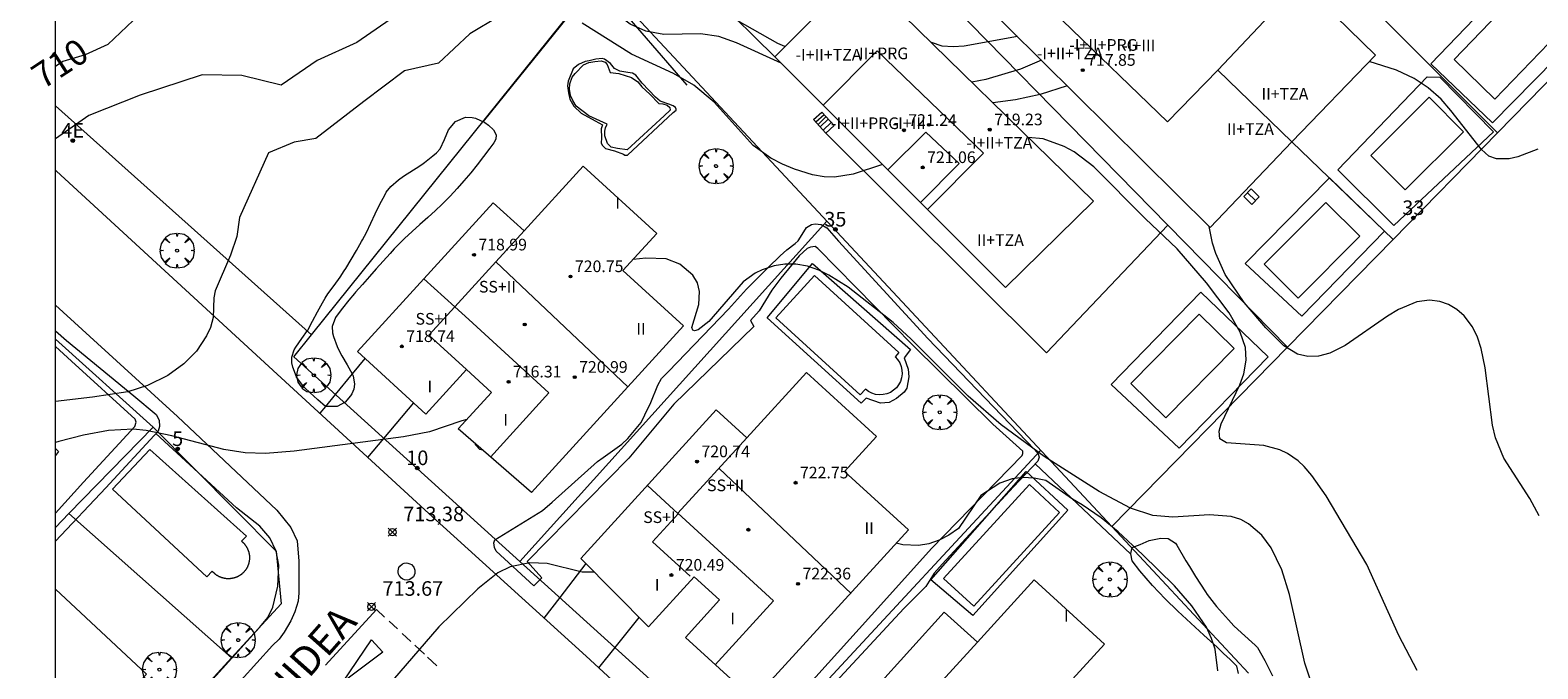
# Model space of a CAD drawing. Units: millimetres. Extents: x 426998 to 428001, y 4483000 to 4483501.
# Drawn here: x 426998 to 427102, y 4483079 to 4483123 of the extents above; entities that cross this region are included whole.
import ezdxf

# ---------------------------------------------------------------- set-up
doc = ezdxf.new("R2010")
doc.units = ezdxf.units.MM
doc.header["$MEASUREMENT"] = 0
doc.linetypes.add('VADO', pattern=[9.01, 2.71, -0.9, 0.9, -0.9, 0.9, -0.9, 0.9, -0.9])
doc.layers.get('0').update_dxf_attribs({"lineweight": 9})
for name, color, linetype, lineweight in [('f012003p_num_plantas', 252, 'Continuous', 9), ('f022001p_portal', 7, 'Continuous', 9), ('f022001p_portal_texto', 7, 'Continuous', 9), ('f030042l_viaurbana_texto', 7, 'Continuous', 9), ('f031026l_pinturavial', 253, 'Continuous', 9), ('f040024s_piscina', 140, 'Continuous', 9), ('f050002l_curvanivel_cgn', 23, 'Continuous', 9), ('f050002l_curvanivel_mae', 213, 'Continuous', 9), ('f050008p_puntocotaterreno', 7, 'Continuous', 9), ('f050009p_puntocotaconstruccionelevada', 211, 'Continuous', 9), ('f061013p_arbol', 91, 'Continuous', 9), ('f070045l_muro_mur', 30, 'MURO2', 9), ('f070045l_muro_tap', 11, 'MURO2', 9), ('f070047l_seto', 91, 'Continuous', 9), ('f070056l_edificacion_med', 221, 'Continuous', 9), ('f070056s_edificacion_edi', 240, 'Continuous', 9), ('f070058l_elementoconstruido_bordillo', 30, 'Continuous', 9), ('f071028l_acera_escalera', 11, 'Continuous', 9), ('f071028s_acera_escalera', 11, 'Continuous', 9), ('f071045l_vado', 30, 'VADO', 9), ('f081065p_registro_circular', 7, 'Continuous', 9), ('HOJAS', 7, 'Continuous', 9)]:
    doc.layers.add(name, color=color, linetype=linetype, lineweight=lineweight)
doc.styles.add('ROMANS', font='romans.shx')
doc.styles.get("Standard").update_dxf_attribs({"font": 'arial.ttf'})
doc.styles.add('Style-s7210005_h', font='txt')
doc.linetypes.add('MURO2', pattern='A,3.1e-05,[1,muro2.shx,S=1,R=0,X=0,Y=0],-3.058844', length=3.058875)

# ---------------------------------------------------------------- blocks, each defined once
blk = doc.blocks.new('TVK2873S_ACAD_1_FMEBLOCK1')
at = {"layer": 'HOJAS'}
blk.add_lwpolyline([(-500, 250), (500, 250), (500, -250), (-500, -250)], close=True, dxfattribs=at)
blk = doc.blocks.new('punto_cota')
at = {"layer": 'f050008p_puntocotaterreno'}
for points in [[(0, 0), (-0.28, 0.28)], [(0, 0), (-0.28, -0.28)], [(0, 0), (0.28, 0.28)], [(0, 0), (0.28, -0.28)]]:
    blk.add_lwpolyline(points, dxfattribs=at)
blk.add_circle((0, 0), 0.25, dxfattribs=at)
blk = doc.blocks.new('punto_cota_construccion_elevada')
at = {"layer": 'f050009p_puntocotaconstruccionelevada'}
h = blk.add_hatch(color=256, dxfattribs=at)
h.dxf.hatch_style = 1
edge = h.paths.add_edge_path()
edge.add_arc((0, 0), 0.1, 0, 360)
blk.add_circle((0, 0), 0.1, dxfattribs=at)
blk = doc.blocks.new('arbol')
at = {"color": 0, "linetype": 'Continuous', "lineweight": 0, "flags": 128}
for points in [[(0.96, 0.01), (1.2, 0.04), (1.13, 0.47), (0.89, 0.8), (0.53, 0.53), (0.82, 0.88), (0.48, 1.1), (0.05, 1.18), (0.01, 0.96), (-0.05, 1.18), (-0.48, 1.1), (-0.82, 0.88), (-0.5, 0.53), (-0.86, 0.8), (-1.1, 0.47), (-1.19, 0.04), (-0.94, 0.01)], [(-0.94, 0.01), (-1.19, -0.05), (-1.1, -0.48), (-0.86, -0.8), (-0.5, -0.5), (-0.82, -0.88), (-0.48, -1.12)], [(-0.48, -1.12), (-0.05, -1.19), (0.01, -0.94), (0.05, -1.19), (0.48, -1.12), (0.82, -0.88), (0.53, -0.5), (0.89, -0.8), (1.13, -0.48), (1.2, -0.05), (0.96, 0.01)]]:
    blk.add_lwpolyline(points, dxfattribs=at)
at = {"color": 0, "linetype": 'Continuous', "lineweight": 0, "extrusion": (0, 0, -1)}
for start, end in [(180.0229, 7.5946), (7.2233, 180.0229)]:
    blk.add_arc((0, 0), 0.104, start, end, dxfattribs=at)
blk = doc.blocks.new('B129')
at = {"layer": 'f081065p_registro_circular'}
for points in [[(0, 0.59, 0), (0.1, 0.57, 0), (0.22, 0.54, 0), (0.33, 0.48, 0), (0.5, 0.31, 0), (0.57, 0.09, 0), (0.57, -0.13, 0), (0.53, -0.24, 0), (0.47, -0.35, 0), (0.29, -0.5, 0), (0.19, -0.56, 0), (0.07, -0.58, 0), (-0.14, -0.57, 0), (-0.26, -0.52, 0), (-0.35, -0.46, 0), (-0.51, -0.28, 0), (-0.56, -0.18, 0), (-0.58, -0.06, 0), (-0.58, 0.05, 0), (-0.56, 0.17, 0), (-0.52, 0.27, 0), (-0.45, 0.36, 0), (-0.28, 0.52, 0), (-0.16, 0.57, 0), (0, 0.59, 0)], [(0, 0.01, 0), (0, 0, 0), (0, 0.01, 0)]]:
    blk.add_polyline3d(points, dxfattribs=at)
blk = doc.blocks.new('portal_catastro')
at = {"layer": 'f022001p_portal'}
h = blk.add_hatch(color=256, dxfattribs=at)
h.dxf.hatch_style = 1
edge = h.paths.add_edge_path()
edge.add_arc((0, 0), 0.125, 0, 360)
blk.add_circle((0, 0), 0.125, dxfattribs=at)

msp = doc.modelspace()

# ---------------------------------------------------------------- linework, layer by layer
at = {"layer": 'f031026l_pinturavial'}
for p, q in [((427022.89, 4483082.14, 714.04), (427023.46, 4483081.62, 714.08)), ((427023.8, 4483081.3, 714.11), (427024.39, 4483080.75, 714.15)), ((427024.66, 4483080.5, 714.17), (427025.32, 4483079.89, 714.22)), ((427025.53, 4483079.69, 714.23), (427026.18, 4483079.09, 714.28))]:
    msp.add_line(p, q, dxfattribs=at)
for points in [[(427018.53, 4483079.14, 714.05), (427022.04, 4483082.94, 713.97), (427022.58, 4483082.43, 714.01)], [(427019.73, 4483077.97, 714.05), (427021.68, 4483080.88, 714.04), (427022.47, 4483080.03, 714.11), (427019.73, 4483077.97, 714.05)]]:
    msp.add_polyline3d(points, dxfattribs=at)
at = {"layer": 'f040024s_piscina'}
for points in [[(427103.69, 4483123.05, 709.75), (427098.76, 4483117.95, 710.29), (427095.95, 4483120.67, 710.29), (427100.88, 4483125.77, 709.03)], [(427037.85, 4483116.22, 712.82), (427036.6, 4483116.8, 712.82), (427035.73, 4483117.45, 712.82), (427035.49, 4483117.85, 712.82), (427035.33, 4483118.19, 712.82), (427035.26, 4483118.63, 712.82), (427035.3, 4483119, 712.82), (427035.45, 4483119.45, 712.82), (427035.65, 4483119.7, 712.82), (427036.23, 4483120.29, 712.82), (427036.59, 4483120.45, 712.82), (427037, 4483120.53, 712.82), (427037.45, 4483120.57, 712.82), (427037.71, 4483120.48, 712.82), (427037.86, 4483120.32, 712.82), (427038.06, 4483119.78, 712.82), (427038.65, 4483119.7, 712.82), (427039.52, 4483119.42, 712.69), (427039.95, 4483119.14, 712.69), (427040.23, 4483118.78, 712.69), (427040.78, 4483118.28, 712.69), (427041.39, 4483117.65, 712.69), (427041.67, 4483117.61, 712.69), (427041.97, 4483117.53, 712.69), (427042.16, 4483117.37, 712.69), (427042.17, 4483117.18, 712.69), (427041.77, 4483116.79, 712.69), (427039.23, 4483114.47, 713.01), (427038.56, 4483114.55, 713), (427038.12, 4483114.66, 713), (427037.88, 4483114.91, 713), (427037.69, 4483115.43, 712.82), (427037.69, 4483115.74, 712.82), (427037.75, 4483115.97, 712.82)], [(427096.61, 4483115.71, 710.29), (427092.6, 4483111.72, 710.59), (427090.25, 4483114.08, 710.59), (427094.25, 4483118.07, 710.29)], [(427089.48, 4483108.55, 710.59), (427085.25, 4483104.3, 712.41), (427082.93, 4483106.62, 710.64), (427087.16, 4483110.86, 710.64)], [(427057.6, 4483100.27, 713.8), (427057.78, 4483100.08, 713.8), (427057.92, 4483099.86, 713.8), (427058.02, 4483099.62, 713.8), (427058.08, 4483099.36, 713.8), (427058.09, 4483099.1, 713.8), (427058.05, 4483098.84, 713.8), (427057.97, 4483098.59, 713.8), (427057.85, 4483098.36, 713.8), (427057.7, 4483098.15, 713.8), (427057.5, 4483097.98, 713.8), (427057.28, 4483097.83, 713.8), (427057.04, 4483097.73, 713.8), (427056.78, 4483097.68, 713.8), (427056.52, 4483097.67, 713.8), (427056.26, 4483097.7, 713.8), (427056.01, 4483097.78, 713.8), (427055.78, 4483097.9, 713.8), (427055.57, 4483098.06, 713.8), (427055.21, 4483097.66, 713.8), (427049.43, 4483102.95, 713.8), (427052.08, 4483105.86, 712.82), (427057.87, 4483100.57, 713.8)], [(427080.86, 4483100.84, 712.41), (427076.17, 4483096.09, 712.49), (427073.78, 4483098.45, 712.49), (427078.47, 4483103.2, 712.49)], [(427010.38, 4483085.2, 714.07), (427003.91, 4483091.2, 714.54), (427006.48, 4483093.92, 714.54), (427013.1, 4483087.98, 714.07), (427012.77, 4483087.63, 714.07), (427012.79, 4483087.62, 714.07), (427012.81, 4483087.6, 714.07), (427012.83, 4483087.58, 714.07), (427012.85, 4483087.56, 714.07), (427012.87, 4483087.54, 714.07), (427012.89, 4483087.52, 714.07), (427012.91, 4483087.51, 714.07), (427012.93, 4483087.49, 714.07), (427012.95, 4483087.47, 714.07), (427012.97, 4483087.45, 714.07), (427012.98, 4483087.43, 714.07), (427013, 4483087.4, 714.07), (427013.02, 4483087.38, 714.07), (427013.03, 4483087.36, 714.07), (427013.05, 4483087.34, 714.07), (427013.06, 4483087.32, 714.07), (427013.08, 4483087.3, 714.07), (427013.09, 4483087.27, 714.07), (427013.11, 4483087.25, 714.07), (427013.12, 4483087.23, 714.07), (427013.13, 4483087.2, 714.07), (427013.15, 4483087.18, 714.07), (427013.16, 4483087.16, 714.07), (427013.17, 4483087.13, 714.07), (427013.18, 4483087.11, 714.07), (427013.19, 4483087.08, 714.07), (427013.2, 4483087.06, 714.07), (427013.21, 4483087.03, 714.07), (427013.22, 4483087.01, 714.07), (427013.23, 4483086.98, 714.07), (427013.24, 4483086.96, 714.07), (427013.25, 4483086.93, 714.07), (427013.26, 4483086.91, 714.07), (427013.27, 4483086.88, 714.07), (427013.27, 4483086.86, 714.07), (427013.28, 4483086.83, 714.07), (427013.28, 4483086.8, 714.07), (427013.29, 4483086.78, 714.07), (427013.29, 4483086.75, 714.07), (427013.3, 4483086.72, 714.07), (427013.3, 4483086.7, 714.07), (427013.31, 4483086.67, 714.07), (427013.31, 4483086.64, 714.07), (427013.31, 4483086.62, 714.07), (427013.31, 4483086.59, 714.07), (427013.31, 4483086.56, 714.07), (427013.32, 4483086.54, 714.07), (427013.32, 4483086.51, 714.07), (427013.32, 4483086.48, 714.07), (427013.32, 4483086.46, 714.07), (427013.31, 4483086.43, 714.07), (427013.31, 4483086.4, 714.07), (427013.31, 4483086.38, 714.07), (427013.31, 4483086.35, 714.07), (427013.3, 4483086.32, 714.07), (427013.3, 4483086.3, 714.07), (427013.3, 4483086.27, 714.07), (427013.29, 4483086.24, 714.07), (427013.29, 4483086.22, 714.07), (427013.28, 4483086.19, 714.07), (427013.28, 4483086.16, 714.07), (427013.27, 4483086.14, 714.07), (427013.26, 4483086.11, 714.07), (427013.25, 4483086.09, 714.07), (427013.25, 4483086.06, 714.07), (427013.24, 4483086.03, 714.07), (427013.23, 4483086.01, 714.07), (427013.22, 4483085.98, 714.07), (427013.21, 4483085.96, 714.07), (427013.2, 4483085.93, 714.07), (427013.19, 4483085.91, 714.07), (427013.18, 4483085.88, 714.07), (427013.17, 4483085.86, 714.07), (427013.15, 4483085.84, 714.07), (427013.14, 4483085.81, 714.07), (427013.13, 4483085.79, 714.07), (427013.11, 4483085.77, 714.07), (427013.1, 4483085.74, 714.07), (427013.09, 4483085.72, 714.07), (427013.07, 4483085.7, 714.07), (427013.06, 4483085.68, 714.07), (427013.04, 4483085.65, 714.07), (427013.03, 4483085.63, 714.07), (427013.01, 4483085.61, 714.07), (427012.99, 4483085.59, 714.07), (427012.97, 4483085.57, 714.07), (427012.96, 4483085.55, 714.07), (427012.94, 4483085.53, 714.07), (427012.92, 4483085.51, 714.07), (427012.9, 4483085.49, 714.07), (427012.88, 4483085.47, 714.07), (427012.86, 4483085.45, 714.07), (427012.84, 4483085.43, 714.07), (427012.82, 4483085.42, 714.07), (427012.8, 4483085.4, 714.07), (427012.78, 4483085.38, 714.07), (427012.76, 4483085.36, 714.07), (427012.74, 4483085.35, 714.07), (427012.72, 4483085.33, 714.07), (427012.7, 4483085.32, 714.07), (427012.68, 4483085.3, 714.07), (427012.65, 4483085.29, 714.07), (427012.63, 4483085.27, 714.07), (427012.61, 4483085.26, 714.07), (427012.58, 4483085.25, 714.07), (427012.56, 4483085.23, 714.07), (427012.54, 4483085.22, 714.07), (427012.51, 4483085.21, 714.07), (427012.49, 4483085.2, 714.07), (427012.46, 4483085.18, 714.07), (427012.44, 4483085.17, 714.07), (427012.41, 4483085.16, 714.07), (427012.39, 4483085.15, 714.07), (427012.36, 4483085.14, 714.07), (427012.34, 4483085.14, 714.07), (427012.31, 4483085.13, 714.07), (427012.29, 4483085.12, 714.07), (427012.26, 4483085.11, 714.07), (427012.24, 4483085.1, 714.07), (427012.21, 4483085.1, 714.07), (427012.18, 4483085.09, 714.07), (427012.16, 4483085.09, 714.07), (427012.13, 4483085.08, 714.07), (427012.1, 4483085.08, 714.07), (427012.08, 4483085.07, 714.07), (427012.05, 4483085.07, 714.07), (427012.02, 4483085.07, 714.07), (427012, 4483085.06, 714.07), (427011.97, 4483085.06, 714.07), (427011.94, 4483085.06, 714.07), (427011.92, 4483085.06, 714.07), (427011.89, 4483085.06, 714.07), (427011.86, 4483085.06, 714.07), (427011.84, 4483085.06, 714.07), (427011.81, 4483085.06, 714.07), (427011.78, 4483085.06, 714.07), (427011.76, 4483085.06, 714.07), (427011.73, 4483085.06, 714.07), (427011.7, 4483085.07, 714.07), (427011.68, 4483085.07, 714.07), (427011.65, 4483085.07, 714.07), (427011.62, 4483085.08, 714.07), (427011.6, 4483085.08, 714.07), (427011.57, 4483085.09, 714.07), (427011.54, 4483085.09, 714.07), (427011.52, 4483085.1, 714.07), (427011.49, 4483085.11, 714.07), (427011.47, 4483085.12, 714.07), (427011.44, 4483085.12, 714.07), (427011.41, 4483085.13, 714.07), (427011.39, 4483085.14, 714.07), (427011.36, 4483085.15, 714.07), (427011.34, 4483085.16, 714.07), (427011.31, 4483085.17, 714.07), (427011.29, 4483085.18, 714.07), (427011.27, 4483085.19, 714.07), (427011.24, 4483085.2, 714.07), (427011.22, 4483085.21, 714.07), (427011.19, 4483085.23, 714.07), (427011.17, 4483085.24, 714.07), (427011.15, 4483085.25, 714.07), (427011.12, 4483085.27, 714.07), (427011.1, 4483085.28, 714.07), (427011.08, 4483085.29, 714.07), (427011.05, 4483085.31, 714.07), (427011.03, 4483085.33, 714.07), (427011.01, 4483085.34, 714.07), (427010.99, 4483085.36, 714.07), (427010.97, 4483085.37, 714.07), (427010.95, 4483085.39, 714.07), (427010.93, 4483085.41, 714.07), (427010.91, 4483085.43, 714.07), (427010.89, 4483085.44, 714.07), (427010.87, 4483085.46, 714.07), (427010.85, 4483085.48, 714.07), (427010.83, 4483085.5, 714.07), (427010.81, 4483085.52, 714.07), (427010.79, 4483085.54, 714.07), (427010.78, 4483085.56, 714.07), (427010.76, 4483085.58, 714.07)], [(427068.89, 4483089.61, 714.06), (427063, 4483083.17, 714.49), (427060.93, 4483085.07, 714.06), (427066.82, 4483091.51, 714.06)]]:
    msp.add_polyline3d(points, close=True, dxfattribs=at)
at = {"layer": 'f050002l_curvanivel_cgn'}
for points in [[(427049.79, 4483120.41, 711), (427046.72, 4483121.81, 711), (427045.51, 4483122.23, 711), (427044.25, 4483122.42, 711), (427041.73, 4483122.38, 711), (427040.5, 4483122.6, 711), (427039.44, 4483123.09, 711), (427038.78, 4483123.56, 711), (427035.01, 4483127, 711), (427033.11, 4483129.29, 711), (427031.35, 4483129.39, 711), (427029.95, 4483128.76, 711), (427028.77, 4483127.27, 711), (427026.95, 4483125.7, 711), (427024.29, 4483124.32, 711), (427020.68, 4483121.83, 711), (427017.95, 4483120.59, 711), (427015.48, 4483118.89, 711), (427012.8, 4483119.56, 711), (427010.07, 4483119.6, 711), (427005.82, 4483118.21, 711), (427002.29, 4483116.81, 711), (427000, 4483115.22, 711)], [(427030.43, 4483123.61, 712), (427028.43, 4483122.42, 712), (427026.29, 4483120.42, 712), (427023.96, 4483119.88, 712), (427021.16, 4483117.78, 712), (427017.86, 4483115.25, 712), (427016.38, 4483115, 712), (427014.62, 4483114.25, 712), (427012.64, 4483109.82, 712), (427012.45, 4483108.53, 712), (427012.02, 4483107.25, 712), (427010.97, 4483104.8, 712), (427010.88, 4483104.32, 712), (427010.83, 4483102.98, 712), (427010.64, 4483102.29, 712), (427010.37, 4483101.71, 712), (427009.67, 4483100.66, 712), (427008.81, 4483099.79, 712), (427007.71, 4483098.99, 712), (427006.31, 4483098.3, 712), (427004.97, 4483097.88, 712), (427002.54, 4483097.5, 712), (427000, 4483097.2, 712)], [(427056.75, 4483113.46, 712), (427054.74, 4483112.79, 712), (427053.46, 4483112.59, 712), (427052.75, 4483112.61, 712), (427051.93, 4483112.75, 712), (427050.71, 4483113.13, 712), (427049.88, 4483113.48, 712), (427049.08, 4483113.89, 712), (427047.86, 4483114.76, 712), (427045.19, 4483117.73, 712), (427043.81, 4483118.89, 712), (427042.41, 4483119.71, 712), (427039.52, 4483121.02, 712), (427036.13, 4483123.15, 712)], [(427066, 4483122.24, 709), (427062.34, 4483121.57, 709), (427061.6, 4483121.52, 709), (427060.83, 4483121.58, 709), (427060.1, 4483121.82, 709)], [(427069.41, 4483118.86, 711), (427067.57, 4483118.26, 711), (427065.87, 4483117.89, 711), (427064.32, 4483117.69, 711)], [(427093.42, 4483078.77, 712), (427092.17, 4483081.17, 712), (427089.96, 4483086.04, 712), (427087.17, 4483090.74, 712), (427086.2, 4483092.14, 712), (427085.68, 4483092.75, 712), (427085.25, 4483093.15, 712), (427084.52, 4483093.65, 712), (427084, 4483093.89, 712), (427082.91, 4483094.2, 712), (427080.35, 4483094.37, 712), (427079.89, 4483094.66, 712), (427079.83, 4483095.18, 712), (427079.97, 4483095.69, 712), (427081.25, 4483098.35, 712), (427081.53, 4483099.11, 712), (427081.7, 4483100.05, 712), (427081.64, 4483100.91, 712), (427081.28, 4483101.97, 712), (427080.52, 4483103.28, 712), (427078.96, 4483105.35, 712), (427076.96, 4483107.69, 712), (427074.77, 4483109.75, 712), (427071.25, 4483113.29, 712), (427069.88, 4483114.32, 712), (427069.2, 4483114.7, 712), (427067.76, 4483115.21, 712), (427066.74, 4483115.32, 712)], [(427101.79, 4483089.37, 711), (427101.15, 4483090.55, 711), (427099.36, 4483093.32, 711), (427098.8, 4483094.73, 711), (427098.59, 4483095.58, 711), (427098.09, 4483099.53, 711), (427097.82, 4483100.84, 711), (427097.56, 4483101.62, 711), (427097.22, 4483102.32, 711), (427096.65, 4483103.08, 711), (427096.15, 4483103.52, 711), (427095.58, 4483103.86, 711), (427094.97, 4483104.07, 711), (427094.26, 4483104.15, 711), (427093.41, 4483104.04, 711), (427092.15, 4483103.53, 711), (427091.38, 4483103.07, 711), (427088.48, 4483101.04, 711), (427087.44, 4483100.52, 711), (427086.66, 4483100.31, 711), (427085.92, 4483100.29, 711), (427085.22, 4483100.45, 711), (427084.28, 4483101.03, 711), (427083.03, 4483102.27, 711), (427081.56, 4483103.99, 711), (427080.26, 4483105.93, 711), (427079.61, 4483107.35, 711), (427079.38, 4483108.07, 711), (427079.15, 4483109.21, 711)], [(427086.26, 4483077.63, 713), (427085.71, 4483079.27, 713), (427084.67, 4483083.98, 713), (427084.14, 4483085.66, 713), (427083.41, 4483087.18, 713), (427082.77, 4483088.05, 713), (427081.84, 4483088.83, 713), (427081.32, 4483089.11, 713), (427080.66, 4483089.33, 713), (427079.17, 4483089.44, 713), (427076.65, 4483089.27, 713), (427075.28, 4483089.4, 713), (427073.76, 4483089.89, 713), (427071.6, 4483091.03, 713), (427067.83, 4483093.44, 713), (427064.89, 4483095.62, 713), (427062.63, 4483097.58, 713), (427058.7, 4483101.49, 713), (427057.47, 4483102.62, 713), (427054.38, 4483105.05, 713), (427053.05, 4483105.88, 713), (427052.37, 4483106.21, 713), (427051.59, 4483106.48, 713), (427050.8, 4483106.62, 713), (427050.05, 4483106.63, 713), (427049.32, 4483106.52, 713), (427048.49, 4483106.25, 713), (427048, 4483106.01, 713), (427047.18, 4483105.42, 713), (427044.82, 4483102.7, 713), (427044.1, 4483102.12, 713), (427043.85, 4483102.05, 713), (427043.72, 4483102.1, 713), (427043.66, 4483102.28, 713), (427044.14, 4483103.87, 713), (427044.19, 4483104.76, 713), (427044.05, 4483105.35, 713), (427043.73, 4483105.88, 713), (427042.85, 4483106.62, 713), (427041.9, 4483106.99, 713), (427040.51, 4483107.03, 713), (427039.63, 4483106.95, 713)], [(427028.22, 4483095.97, 713), (427027.88, 4483095.89, 713), (427025.66, 4483095.14, 713), (427023.89, 4483094.79, 713), (427016.39, 4483093.8, 713), (427014.41, 4483093.64, 713), (427013.01, 4483093.7, 713), (427011.55, 4483093.93, 713), (427008, 4483094.85, 713), (427006.22, 4483095.23, 713), (427005.33, 4483095.32, 713), (427003.64, 4483095.23, 713), (427001.94, 4483094.91, 713), (427000.24, 4483094.47, 713), (427000, 4483094.39, 713)], [(427029.31, 4483093.88, 713), (427029.11, 4483093.91, 713), (427028.81, 4483094.25, 713), (427028.81, 4483094.32, 713)], [(427079.74, 4483078.75, 714), (427079.56, 4483080.24, 714), (427079.32, 4483080.97, 714), (427078.96, 4483081.74, 714), (427077.97, 4483083.2, 714), (427076.77, 4483084.57, 714), (427074.57, 4483086.72, 714), (427072.9, 4483088.28, 714), (427071.74, 4483089.23, 714), (427070.45, 4483090.13, 714), (427069.78, 4483090.51, 714), (427067.94, 4483091.8, 714), (427067.15, 4483091.96, 714), (427066.37, 4483092, 714), (427065.63, 4483091.91, 714), (427064.8, 4483091.62, 714), (427063.48, 4483090.77, 714), (427061.95, 4483088.5, 714), (427061.29, 4483088.05, 714), (427060.62, 4483087.7, 714), (427059.93, 4483087.46, 714), (427059.22, 4483087.34, 714), (427058.14, 4483087.39, 714), (427057.67, 4483087.49, 714)], [(427036.96, 4483085.52, 714), (427036.14, 4483085.5, 714), (427033.74, 4483086.11, 714), (427032.55, 4483086.16, 714), (427031.19, 4483085.87, 714), (427030.35, 4483085.46, 714), (427028.97, 4483084.37, 714), (427026.3, 4483081.75, 714), (427021.4, 4483076.08, 714), (427020.18, 4483074.81, 714), (427018.33, 4483073.11, 714), (427014.84, 4483070.24, 714), (427011.47, 4483067.29, 714), (427010.32, 4483066.47, 714), (427009.16, 4483065.76, 714), (427007.42, 4483065.01, 714), (427004.28, 4483064.16, 714), (427003.04, 4483063.98, 714), (427000, 4483062.06, 714)]]:
    msp.add_polyline3d(points, dxfattribs=at)
at = {"layer": 'f050002l_curvanivel_mae'}
for points in [[(427050.05, 4483121.55, 710), (427049.57, 4483121.75, 710), (427045.55, 4483124.03, 710)], [(427005.33, 4483123.33, 710), (427003.6, 4483121.68, 710), (427002.04, 4483120.99, 710), (427000.52, 4483120.52, 710), (427000, 4483120.18, 710)], [(427067.65, 4483120.61, 710), (427066.21, 4483119.99, 710), (427063.84, 4483119.28, 710), (427062.87, 4483119.11, 710)], [(427101.71, 4483114.52, 710), (427100.32, 4483113.98, 710), (427099.73, 4483113.85, 710), (427098.86, 4483113.84, 710), (427098.33, 4483114.04, 710), (427097.84, 4483114.48, 710), (427095.73, 4483117.17, 710), (427095.07, 4483117.94, 710), (427094.18, 4483118.71, 710), (427093.21, 4483119.35, 710), (427092.01, 4483119.92, 710), (427090.14, 4483120.53, 710)]]:
    msp.add_polyline3d(points, dxfattribs=at)
at = {"layer": 'f070045l_muro_mur'}
for p, q in [((427073.53, 4483141.05, 706.92), (427098.93, 4483115.63, 706.92)), ((427044.43, 4483125.7, 708.53), (427049.35, 4483120.84, 708.53)), ((427000, 4483117.49, 708.8), (427017.56, 4483101.78, 708.99)), ((427084.83, 4483115.01, 315543.91), (427091.77, 4483108.31, 710.88)), ((427072.48, 4483088.63, 711.86), (427084.53, 4483100.93, 711.25))]:
    msp.add_line(p, q, dxfattribs=at)
for points in [[(427060.8, 4483135.04, 710.38), (427056.74, 4483130.09, 710.38), (427057.13, 4483128.88, 710.38), (427076.32, 4483109.3, 710.38), (427084.53, 4483100.93, 710.38)], [(427098.93, 4483115.63, 710.51), (427106.26, 4483123.11, 710.13), (427113.38, 4483130.37, 709.79)], [(427084.53, 4483100.93, 711.25), (427091.77, 4483108.31, 710.88), (427098.93, 4483115.63, 710.51)]]:
    msp.add_polyline3d(points, dxfattribs=at)
at = {"layer": 'f070045l_muro_tap'}
for p, q in [((427031.87, 4483086.24, 713.89), (427052.93, 4483109.57, 712.82)), ((427000, 4483101.49, 712.73), (427006.7, 4483095.45, 712.91)), ((427047.44, 4483072.16, 715.2), (427067.59, 4483093.86, 714.06)), ((427031.86, 4483086.23, 713.89), (427031.87, 4483086.24, 713.89)), ((427047.44, 4483072.16, 714.4), (427031.87, 4483086.24, 713.47))]:
    msp.add_line(p, q, dxfattribs=at)
for points in [[(427031.87, 4483086.24, 713.47), (427016.35, 4483100.27, 712.54), (427017.56, 4483101.78, 712.49), (427037.31, 4483126.32, 711.59), (427072.48, 4483088.63, 713.63), (427081.84, 4483078.59, 714.18)], [(427006.7, 4483095.45, 712.89), (427000.93, 4483089.54, 712.89), (427000, 4483088.58, 712.89)], [(427006.7, 4483095.45, 712.91), (427015.15, 4483086.96, 712.91), (427015.48, 4483083.34, 712.91), (427012.09, 4483079.63, 713.15), (427000.26, 4483066.7, 713.98)]]:
    msp.add_polyline3d(points, dxfattribs=at)
at = {"layer": 'f070047l_seto'}
for points in [[(427029.36, 4483116.4, 712.82), (427037.15, 4483126.05, 711.59), (427043.31, 4483118.89, 712.69)], [(427018.54, 4483096.86, 712.54), (427018, 4483097.33, 712.54), (427017.99, 4483097.34, 712.54), (427017.48, 4483097.81, 712.54), (427017.1, 4483098.18, 712.54), (427016.97, 4483098.31, 712.54), (427016.55, 4483098.89, 712.54), (427016.54, 4483098.91, 712.54), (427016.28, 4483099.56, 712.54), (427016.23, 4483099.87, 712.54), (427016.23, 4483100.26, 712.54), (427016.39, 4483100.76, 712.54), (427016.5, 4483100.94, 712.54), (427016.91, 4483101.52, 712.54), (427017.3, 4483102.09, 712.54), (427017.31, 4483102.1, 712.54), (427017.65, 4483102.73, 712.54), (427017.98, 4483103.36, 712.54), (427018.32, 4483103.98, 712.54), (427018.51, 4483104.29, 712.54), (427018.7, 4483104.59, 712.54), (427019.12, 4483105.16, 712.84), (427019.53, 4483105.74, 712.84), (427019.82, 4483106.17, 712.84), (427019.93, 4483106.34, 712.84), (427020.3, 4483106.95, 712.84), (427020.66, 4483107.56, 712.84), (427021.01, 4483108.18, 712.84), (427021.08, 4483108.3, 712.84), (427021.35, 4483108.8, 712.84), (427021.65, 4483109.45, 712.84), (427021.94, 4483110.09, 712.84), (427022.25, 4483110.74, 712.84), (427022.59, 4483111.37, 712.84), (427022.7, 4483111.56, 712.84), (427023.01, 4483111.95, 712.84), (427023.55, 4483112.42, 712.84), (427023.89, 4483112.67, 712.84), (427024.14, 4483112.83, 712.84), (427024.74, 4483113.2, 712.84), (427025.14, 4483113.47, 712.84), (427025.33, 4483113.6, 712.84), (427025.89, 4483114.05, 712.84), (427026.15, 4483114.27, 712.84), (427026.39, 4483114.54, 712.84), (427026.69, 4483115.17, 712.93), (427026.98, 4483115.84, 712.93), (427027.44, 4483116.41, 712.93), (427027.44, 4483116.42, 712.93), (427028.13, 4483116.7, 712.93), (427028.59, 4483116.69, 712.93), (427028.82, 4483116.63, 712.93), (427029.46, 4483116.34, 712.82), (427029.72, 4483116.16, 712.82), (427030.05, 4483115.84, 712.82), (427030.23, 4483115.5, 712.82), (427030.21, 4483115.2, 712.82), (427030.08, 4483114.94, 713), (427029.81, 4483114.58, 713), (427029.38, 4483114, 713), (427028.94, 4483113.44, 712.84), (427028.49, 4483112.88, 712.84), (427028.03, 4483112.34, 712.84), (427027.57, 4483111.81, 712.84), (427027.08, 4483111.3, 712.84), (427026.58, 4483110.79, 712.84), (427026.51, 4483110.71, 712.84), (427026.07, 4483110.3, 712.84), (427025.54, 4483109.82, 712.84), (427025.01, 4483109.34, 712.84), (427024.48, 4483108.87, 712.84), (427023.95, 4483108.38, 712.84), (427023.45, 4483107.89, 712.84), (427023.25, 4483107.68, 712.84), (427022.96, 4483107.37, 712.84), (427022.48, 4483106.84, 712.84), (427022.01, 4483106.31, 712.84), (427021.54, 4483105.78, 712.84), (427021.07, 4483105.24, 712.84), (427020.6, 4483104.7, 712.93), (427020.53, 4483104.62, 712.93), (427020.14, 4483104.17, 712.93), (427019.69, 4483103.62, 712.93), (427019.26, 4483103.04, 712.93), (427019.22, 4483102.98, 712.93), (427018.99, 4483102.36, 712.54), (427019.02, 4483101.93, 712.93), (427019.09, 4483101.66, 712.93), (427019.33, 4483100.99, 712.93), (427019.45, 4483100.72, 712.93), (427019.65, 4483100.34, 712.93), (427020.01, 4483099.73, 712.93), (427020.36, 4483099.11, 712.93), (427020.42, 4483098.97, 712.93), (427020.52, 4483098.41, 712.93), (427020.47, 4483098.05, 712.93), (427020.33, 4483097.73, 712.93), (427020.25, 4483097.61, 712.93), (427019.89, 4483097.17, 712.93), (427019.88, 4483097.17, 712.93), (427019.34, 4483096.86, 712.93), (427019.25, 4483096.86, 712.93), (427018.54, 4483096.86, 712.54)], [(427050.04, 4483075.97, 714.33), (427056.62, 4483083.27, 714.33), (427060.1, 4483087.13, 714.06), (427066.32, 4483093.5, 714.06), (427066.38, 4483093.65, 714.06), (427066.38, 4483093.81, 714.06), (427064.32, 4483095.65, 713.45), (427058.82, 4483101.08, 713.8), (427052.31, 4483107.71, 712.82), (427052.13, 4483107.85, 712.82), (427051.8, 4483107.8, 712.82), (427051.57, 4483107.7, 712.82), (427051.03, 4483107.19, 712.82), (427049.77, 4483105.67, 712.82), (427049.15, 4483104.85, 713.8), (427048.29, 4483103.42, 713.73), (427047.68, 4483102.77, 713.73), (427047.92, 4483102.35, 713.73), (427042.43, 4483097.03, 713.73), (427039.33, 4483093.33, 714.28), (427032.36, 4483086.24, 713.89), (427033.37, 4483085.11, 713.89), (427032.82, 4483084.58, 714.74), (427030.23, 4483086.95, 713.89), (427030.12, 4483087.19, 713.89), (427030.07, 4483087.53, 713.89), (427030.15, 4483087.72, 713.89), (427033.41, 4483089.74, 713.89), (427034.08, 4483090.3, 713.89), (427037.19, 4483093.09, 713.89), (427037.57, 4483093.37, 713.89), (427038.85, 4483094.28, 713.89), (427039.28, 4483094.68, 714.28), (427040.19, 4483095.77, 713.73), (427040.44, 4483096.3, 713.73), (427040.85, 4483097.15, 713.73), (427041.33, 4483098.33, 713.73), (427041.59, 4483098.78, 713.73), (427042.06, 4483099.26, 713.73), (427046.18, 4483103.54, 713.73), (427047.42, 4483104.92, 713.73), (427048.9, 4483106.39, 713.01), (427049.73, 4483107.21, 712.82), (427050.18, 4483107.62, 712.82), (427050.76, 4483108.05, 712.82), (427050.96, 4483108.22, 712.82), (427051.22, 4483108.67, 712.82), (427051.52, 4483109.14, 712.82), (427051.88, 4483109.34, 712.82), (427052.13, 4483109.4, 712.82), (427052.54, 4483109.35, 712.82), (427052.92, 4483109.13, 712.82), (427053.73, 4483108.2, 712.82), (427059.86, 4483101.52, 713.45), (427067.16, 4483093.92, 714.06), (427067.41, 4483093.63, 714.06), (427067.48, 4483093.4, 714.06), (427067.39, 4483093.12, 714.06), (427065.72, 4483091.35, 714.06), (427060.84, 4483086.05, 714.06), (427060.29, 4483085.45, 714.06), (427059.71, 4483084.53, 714.49), (427058.21, 4483083.02, 714.33), (427052.07, 4483076.42, 714.33)], [(427000, 4483102.06, 712.68), (427000.77, 4483101.4, 712.97), (427005.38, 4483097.61, 712.97), (427006.91, 4483096.33, 712.97), (427007.11, 4483095.92, 712.97), (427007.14, 4483095.5, 712.97), (427007.1, 4483095.34, 712.97), (427007.05, 4483095.18, 712.97), (427003.47, 4483091.3, 714.54), (427000, 4483087.63, 714.15)], [(427000, 4483089.55, 714.27), (427001.93, 4483091.68, 714.54), (427005.46, 4483095.5, 712.97), (427005.54, 4483095.79, 712.97), (427005.47, 4483095.99, 712.97), (427001.11, 4483099.98, 712.97), (427000, 4483100.98, 712.61)], [(427000.34, 4483066.72, 715), (427007.39, 4483074.39, 715), (427012.11, 4483079.62, 714.73), (427014.01, 4483081.72, 714.62), (427014.57, 4483082.4, 714.62), (427014.91, 4483083.11, 714.62), (427015.27, 4483084.55, 714.62), (427015.34, 4483085.98, 714.07), (427015.15, 4483086.96, 714.07), (427014.71, 4483087.86, 714.07), (427014.03, 4483088.66, 714.07), (427012.43, 4483089.91, 714.07), (427006.9, 4483095.01, 712.97)], [(427073.77, 4483086.74, 714.25), (427072.15, 4483088.27, 714.2), (427067.21, 4483092.94, 714.06)], [(427081.16, 4483078.57, 714.18), (427081.04, 4483079.07, 714.18), (427080.59, 4483079.52, 714.18), (427080.13, 4483079.94, 714.18), (427079.69, 4483080.37, 714.18), (427078.79, 4483081.2, 714.38), (427077.9, 4483082.01, 714.38), (427077.01, 4483082.83, 714.38), (427076.13, 4483083.68, 714.38), (427075.26, 4483084.6, 714.38), (427074.39, 4483085.61, 714.25), (427073.88, 4483086.28, 714.25), (427073.77, 4483086.77, 714.25), (427073.77, 4483086.79, 714.25), (427073.87, 4483087.2, 714.25), (427074.42, 4483087.4, 714.25), (427074.63, 4483087.49, 714.25), (427075.04, 4483087.68, 714.25), (427075.83, 4483087.85, 714.25), (427076.34, 4483087.82, 714.25), (427076.85, 4483087.5, 714.25), (427076.93, 4483087.37, 714.25), (427077.56, 4483086.29, 714.25), (427077.8, 4483085.89, 714.25), (427078.21, 4483085.22, 714.25), (427078.89, 4483084.17, 714.38), (427079.02, 4483083.98, 714.18), (427079.65, 4483083.16, 714.18), (427080.48, 4483082.23, 714.18), (427080.84, 4483081.84, 714.18), (427081.37, 4483081.34, 714.18), (427082.31, 4483080.51, 714.18), (427082.46, 4483080.34, 714.18), (427082.98, 4483079.45, 714.18), (427083.5, 4483078.4, 714.18)]]:
    msp.add_polyline3d(points, dxfattribs=at)
at = {"layer": 'f070056l_edificacion_med'}
for p, q in [((427079.75, 4483119.92, 315543.91), (427084.83, 4483115.01, 315543.91)), ((427030.22, 4483106.79, 721.87), (427039.28, 4483098.22, 721.87)), ((427027.4, 4483103.7, 720.32), (427025.28, 4483105.63, 720.32)), ((427045.54, 4483092.61, 721.87), (427054.6, 4483084.04, 721.87)), ((427042.73, 4483089.52, 720.32), (427040.61, 4483091.45, 720.32))]:
    msp.add_line(p, q, dxfattribs=at)
for points in [[(427069.1, 4483123.34, 709.4), (427072.52, 4483126.9, 710.18), (427076.29, 4483130.68, 710.18), (427083.32, 4483123.69, 710.18), (427079.75, 4483119.92, 710.18), (427076.3, 4483116.39, 710.18), (427069.1, 4483123.34, 709.4)], [(427052.68, 4483117.52, 712.29), (427056.38, 4483121.25, 711.7), (427063.66, 4483114.24, 712.28), (427059.84, 4483110.37, 712.61)], [(427059.35, 4483110.86, 712.61), (427062, 4483113.54, 712.61), (427059.72, 4483115.67, 712.61), (427057.11, 4483113.1, 712.61)], [(427032.15, 4483108.91, 713), (427030.22, 4483106.79, 712.97), (427027.4, 4483103.7, 712.93), (427028.36, 4483102.83, 712.97), (427033.86, 4483097.8, 713.22), (427029.84, 4483093.4, 713.89)], [(427027.4, 4483103.7, 720.32), (427025.63, 4483101.77, 720.32), (427028.21, 4483099.41, 720.32)], [(427047.43, 4483094.72, 714.28), (427042.71, 4483089.55, 714.28), (427049.27, 4483083.55, 714.33), (427045.26, 4483079.16, 714.91)], [(427042.73, 4483089.52, 720.32), (427040.96, 4483087.59, 720.32), (427043.54, 4483085.23, 720.32)], [(427063.25, 4483080.7, 714.49), (427057.94, 4483074.88, 715.15), (427064.44, 4483068.94, 715.35), (427060.87, 4483065.02, 715.35)]]:
    msp.add_polyline3d(points, dxfattribs=at)
at = {"layer": 'f070056s_edificacion_edi'}
for points in [[(427065.37, 4483122.86, 709.95), (427063.33, 4483124.89, 709.8), (427068.77, 4483130.52, 708.84), (427072.06, 4483133.93, 708.25), (427074.58, 4483136.54, 707.81), (427076.84, 4483134.34, 708.25), (427090.56, 4483120.96, 710.97), (427084.83, 4483115.01, 710.97), (427079.21, 4483109.15, 710.97)], [(427056.36, 4483113.85, 712.38), (427049.35, 4483120.84, 711.97), (427055.14, 4483126.67, 709.66), (427062.24, 4483119.73, 711.09), (427071.21, 4483110.95, 712.9), (427065.19, 4483105.03, 712.9)], [(427032.66, 4483090.97, 713.89), (427027.63, 4483095.33, 712.93), (427029.93, 4483097.83, 713.22), (427028.21, 4483099.41, 712.93), (427025.42, 4483096.35, 712.93), (427020.73, 4483100.63, 712.93), (427025.28, 4483105.63, 712.96), (427030.03, 4483110.84, 713), (427032.15, 4483108.91, 713), (427036.2, 4483113.34, 713), (427041.25, 4483108.73, 713.01), (427038.94, 4483106.2, 713), (427043.1, 4483102.41, 713.73), (427039.28, 4483098.22, 713.79)], [(427047.89, 4483076.78, 714.91), (427043.22, 4483081.03, 714.91), (427045.57, 4483083.61, 714.91), (427043.82, 4483085.2, 714.28), (427040.68, 4483081.75, 714.91), (427036.04, 4483086.44, 713.89), (427045.34, 4483096.63, 713.73), (427047.43, 4483094.72, 714.28), (427051.52, 4483099.2, 713.8), (427056.32, 4483094.81, 714.17), (427054.14, 4483092.42, 714.17), (427058.52, 4483088.42, 714.17)], [(427063.49, 4483062.71, 715.34), (427058.57, 4483067.1, 715.15), (427060.69, 4483069.42, 715.35), (427059.08, 4483070.89, 715.35), (427056.42, 4483067.95, 715.15), (427051.56, 4483072.35, 715.15), (427060.97, 4483082.76, 714.49), (427063.25, 4483080.7, 714.49), (427067.14, 4483084.98, 714.49), (427071.98, 4483080.58, 714.38), (427069.78, 4483078.17, 714.38), (427074.05, 4483074.28, 714.6)], [(427000, 4483071.85, 714.79), (427000, 4483084.35, 715.37), (427006.24, 4483078.51, 715.37)]]:
    msp.add_polyline3d(points, close=True, dxfattribs=at)
at = {"layer": 'f070058l_elementoconstruido_bordillo'}
for p, q in [((427022.54, 4483094.68, 713.1), (427024.58, 4483097.12, 712.07)), ((427000.93, 4483089.54, 712.89), (427012.09, 4483079.63, 713.15)), ((427036.39, 4483086.1, 714.01), (427034.6, 4483083.77, 714.05)), ((427038.4, 4483080.34, 714.69), (427040.04, 4483082.4, 714.26))]:
    msp.add_line(p, q, dxfattribs=at)
for points in [[(427098.58, 4483116.32, 709.07), (427094.36, 4483120.37, 709.05), (427101.5, 4483127.79, 709.03), (427105.66, 4483123.7, 709.06), (427105.77, 4483123.6, 709.06), (427098.58, 4483116.32, 709.07)], [(427039.26, 4483114.1, 712.94), (427042.39, 4483117.02, 712.89), (427042.59, 4483117.18, 712.89), (427042.59, 4483117.25, 712.89), (427042.54, 4483117.38, 712.89), (427042.38, 4483117.49, 712.89), (427042.09, 4483117.6, 712.89), (427041.49, 4483117.81, 712.71), (427041.16, 4483118.07, 712.71), (427040.26, 4483119.03, 712.84), (427039.81, 4483119.58, 712.84), (427039.59, 4483119.73, 712.84), (427039.28, 4483119.78, 712.72), (427038.72, 4483119.87, 712.72), (427038.36, 4483120.04, 712.72), (427038.08, 4483120.38, 712.72), (427037.67, 4483120.68, 712.72), (427037.52, 4483120.73, 712.72), (427037.08, 4483120.69, 712.72), (427036.62, 4483120.58, 712.87), (427036.35, 4483120.52, 712.87), (427035.89, 4483120.31, 712.87), (427035.51, 4483120.03, 712.82), (427035.18, 4483119.17, 712.91), (427035.14, 4483118.86, 712.91), (427035.19, 4483118.37, 712.83), (427035.29, 4483117.94, 712.85), (427035.56, 4483117.45, 712.91), (427036.08, 4483116.98, 712.91), (427037.02, 4483116.46, 712.94), (427037.54, 4483116.19, 712.94), (427037.45, 4483115.91, 712.96), (427037.47, 4483115.28, 712.97), (427037.45, 4483114.93, 712.97), (427037.53, 4483114.77, 712.91), (427037.75, 4483114.55, 712.91), (427038.36, 4483114.39, 712.89), (427038.97, 4483114.17, 712.94), (427039.06, 4483114.11, 712.94), (427039.26, 4483114.1, 712.94)], [(427091.82, 4483109.29, 710.4), (427087.97, 4483113.1, 710.35), (427094.11, 4483119.47, 710.31), (427094.98, 4483119.45, 709.08), (427098.65, 4483115.7, 709.1), (427091.82, 4483109.29, 710.4)], [(427052.85, 4483115.62, 712.79), (427067.99, 4483100.54, 712.79), (427076.32, 4483109.3, 710.38)], [(427117.58, 4483008.05, 710.99), (427116.82, 4483008.07, 711.2), (427116.37, 4483008.12, 711.2), (427115.6, 4483008.31, 711.05), (427114.63, 4483008.72, 711.14), (427114.18, 4483009.02, 711.14), (427113.28, 4483009.73, 711.09), (427110.43, 4483012.36, 711.58), (427104.27, 4483017.96, 712.08), (427101.65, 4483020.34, 712.16), (427093.55, 4483027.65, 712.79), (427084.63, 4483035.86, 713.32), (427078.55, 4483041.33, 713.78), (427064.08, 4483054.5, 714.78), (427049.69, 4483067.51, 715.31), (427036.41, 4483079.74, 714.75), (427025.61, 4483089.54, 713.69), (427015.22, 4483099.08, 712.59), (427000.08, 4483113, 710.33), (427000, 4483113.07, 710.32)], [(427085.5, 4483103.07, 710.26), (427081.62, 4483106.67, 710.39), (427087.4, 4483112.54, 710.29), (427091.19, 4483108.88, 710.35), (427085.5, 4483103.07, 710.26)], [(427056.61, 4483097.09, 713.71), (427055.63, 4483097.43, 713.7), (427055.27, 4483097.09, 713.79), (427048.82, 4483102.95, 713.83), (427051.93, 4483106.68, 712.28), (427058.66, 4483100.77, 713.71), (427058.23, 4483100.2, 713.62), (427058.5, 4483099.43, 713.71), (427058.54, 4483098.9, 713.72), (427058.42, 4483098.13, 713.71), (427058.24, 4483097.84, 713.62), (427057.71, 4483097.41, 713.62), (427057.2, 4483097.15, 713.73), (427056.61, 4483097.09, 713.71)], [(427077.1, 4483094.01, 712.34), (427072.42, 4483098.37, 712.43), (427078.57, 4483104.7, 712.45), (427083.21, 4483100.28, 712.46), (427077.1, 4483094.01, 712.34)], [(427000, 4483103.81, 711.07), (427008.38, 4483096.18, 712.26), (427015.2, 4483089.77, 713.03), (427016.15, 4483088.57, 713.35), (427016.59, 4483087.66, 713.37), (427016.7, 4483086.26, 713.42), (427016.7, 4483085.11, 713.62), (427016.71, 4483084.09, 713.74), (427016.66, 4483083.53, 713.74), (427016.43, 4483082.79, 713.8), (427016.16, 4483082.18, 713.79), (427015.69, 4483081.4, 713.83), (427015.35, 4483080.91, 713.75), (427014.89, 4483080.47, 713.58), (427010.6, 4483075.73, 713.91), (427002.25, 4483066.63, 713.79), (427000, 4483064.16, 713.9)], [(427021.24, 4483100.17, 712.83), (427020.36, 4483099.1, 712.42), (427019.2, 4483097.7, 712.54)], [(427000, 4483093.99, 713.19), (427000.22, 4483093.79, 713.21), (427000, 4483093.51, 713.25)], [(427062.94, 4483082.53, 714.42), (427060.06, 4483084.98, 714.33), (427066.59, 4483092.41, 712.56), (427069.45, 4483089.75, 714.37), (427062.94, 4483082.53, 714.42)]]:
    msp.add_polyline3d(points, dxfattribs=at)
at = {"layer": 'f071028l_acera_escalera'}
for p, q in [((427052.16, 4483116.39, 712.2), (427052.74, 4483116.89, 712.21)), ((427052.32, 4483116.21, 712.34), (427052.87, 4483116.75, 712.32)), ((427052.47, 4483116.04, 712.46), (427053.02, 4483116.58, 712.45)), ((427052.68, 4483115.81, 712.65), (427053.23, 4483116.35, 712.63)), ((427082.34, 4483110.99, 710.73), (427081.78, 4483111.53, 710.73))]:
    msp.add_line(p, q, dxfattribs=at)
at = {"layer": 'f071028s_acera_escalera'}
for points in [[(427052.85, 4483115.62, 712.79), (427052.02, 4483116.54, 712.08), (427052.59, 4483117.06, 712.08), (427053.42, 4483116.14, 712.79)], [(427082.09, 4483110.73, 710.87), (427081.53, 4483111.27, 710.87), (427082.03, 4483111.79, 710.59), (427082.59, 4483111.25, 710.59)]]:
    msp.add_polyline3d(points, close=True, dxfattribs=at)
at = {"layer": 'f071045l_vado'}
for p, q in [((427018.53, 4483096.87, 712.56), (427018.14, 4483096.4, 712.54)), ((427019.2, 4483097.7, 712.72), (427018.53, 4483096.87, 712.56)), ((427021.44, 4483093.37, 713.63), (427022.54, 4483094.68, 713.16)), ((427034.6, 4483083.77, 714.05), (427033.52, 4483082.36, 714.74)), ((427037.28, 4483078.94, 714.74), (427038.4, 4483080.34, 714.32))]:
    msp.add_line(p, q, dxfattribs=at)

# ---------------------------------------------------------------- block references
at = {"layer": 'f022001p_portal'}
for p in [(427001.19, 4483115.1), (427093.16, 4483109.8), (427053.51, 4483109.01), (427008.39, 4483093.96), (427024.83, 4483092.65)]:
    msp.add_blockref('portal_catastro', p, dxfattribs=at)
at = {"layer": 'f050008p_puntocotaterreno'}
for p in [(427023.12, 4483088.25, 713.38), (427021.69, 4483083.14, 713.67)]:
    msp.add_blockref('punto_cota', p, dxfattribs=at)
at = {"layer": 'f050009p_puntocotaconstruccionelevada'}
for p in [(427070.48, 4483119.93, 717.85), (427058.21, 4483115.81, 721.24), (427059.92, 4483116.18, 721.62), (427064.1, 4483115.85, 719.23), (427059.5, 4483113.26, 721.06), (427028.72, 4483107.27, 718.99), (427035.34, 4483105.78, 720.75), (427032.2, 4483102.49, 720.87), (427023.77, 4483100.99, 718.74), (427035.63, 4483098.88, 720.99), (427031.09, 4483098.56, 716.31), (427044.02, 4483093.09, 720.74), (427050.78, 4483091.64, 722.75), (427047.54, 4483088.42, 722.5), (427042.26, 4483085.31, 720.49), (427050.95, 4483084.71, 722.36)]:
    msp.add_blockref('punto_cota_construccion_elevada', p, dxfattribs=at)
at = {"layer": 'f061013p_arbol'}
for p in [(427045.33, 4483113.35, 713.01), (427008.35, 4483107.56, 711.1), (427017.73, 4483099.01, 712.54), (427060.67, 4483096.47, 713.45), (427072.35, 4483085.01, 714.25), (427012.54, 4483080.85, 714.62), (427007.14, 4483078.83, 715.37)]:
    msp.add_blockref('arbol', p, dxfattribs=at)
at = {"layer": 'f081065p_registro_circular'}
msp.add_blockref('B129', (427024.09, 4483085.55, 713.63), dxfattribs=at)
at = {"layer": 'HOJAS'}
msp.add_blockref('TVK2873S_ACAD_1_FMEBLOCK1', (427500, 4483250), dxfattribs=at)

# ---------------------------------------------------------------- texts
at = {"layer": 'f012003p_num_plantas', "char_height": 0.8, "attachment_point": 5}
for s, insert, width in [('{\\fArial|b0|i0;-I+II+PRG}', (427071.9, 4483121.66), 7.2), ('{\\fArial|b0|i0;-I+III}', (427074.32, 4483121.61), 4.8), ('{\\fArial|b0|i0;-I+II+TZA}', (427053.04, 4483120.99), 7.2), ('{\\fArial|b0|i0;II+PRG}', (427056.82, 4483121.08), 4.8), ('{\\fArial|b0|i0;-I+II+TZA}', (427069.59, 4483121.08), 7.2), ('{\\fArial|b0|i0;II+TZA}', (427084.35, 4483118.3), 4.8), ('{\\fArial|b0|i0;-I+II+PRG}', (427055.55, 4483116.29), 7.2), ('{\\fArial|b0|i0;-I+III}', (427058.57, 4483116.29), 4.8), ('{\\fArial|b0|i0;II+TZA}', (427081.98, 4483115.89), 4.8), ('{\\fArial|b0|i0;-I+II+TZA}', (427064.76, 4483114.95), 7.2), ('{\\fArial|b0|i0;I}', (427038.57, 4483110.83), 0.8), ('{\\fArial|b0|i0;II+TZA}', (427064.83, 4483108.28), 4.8), ('{\\fArial|b0|i0;SS+II}', (427030.33, 4483105.08), 4), ('{\\fArial|b0|i0;SS+I}', (427025.82, 4483102.88), 3.2), ('{\\fArial|b0|i0;II}', (427040.18, 4483102.2), 1.6), ('{\\fArial|b0|i0;I}', (427025.69, 4483098.23), 0.8), ('{\\fArial|b0|i0;I}', (427030.89, 4483095.96), 0.8), ('{\\fArial|b0|i0;SS+II}', (427045.98, 4483091.46), 4), ('{\\fArial|b0|i0;SS+I}', (427041.44, 4483089.28), 3.2), ('{\\fArial|b0|i0;II}', (427055.83, 4483088.52), 1.6), ('{\\fArial|b0|i0;I}', (427041.28, 4483084.64), 0.8), ('{\\fArial|b0|i0;I}', (427046.46, 4483082.33), 0.8), ('{\\fArial|b0|i0;I}', (427069.36, 4483082.51), 0.8)]:
    msp.add_mtext(s, dxfattribs=dict(at, insert=insert, width=width))
at = {"layer": 'f022001p_portal_texto', "char_height": 1, "attachment_point": 8}
for s, insert, width in [('{\\fTrebuchet MS|b0|i0;4E}', (427001.19, 4483115.3), 2), ('{\\fTrebuchet MS|b0|i0;33}', (427093.16, 4483110), 2), ('{\\fTrebuchet MS|b0|i0;35}', (427053.51, 4483109.21), 2), ('{\\fTrebuchet MS|b0|i0;5}', (427008.39, 4483094.16), 1), ('{\\fTrebuchet MS|b0|i0;10}', (427024.83, 4483092.85), 2)]:
    msp.add_mtext(s, dxfattribs=dict(at, insert=insert, width=width))
at = {"layer": 'f030042l_viaurbana_texto', "insert": (427006.5, 4483064.94, 714), "char_height": 2, "width": 28, "attachment_point": 7, "rotation": 48.4872, "style": 'ROMANS'}
msp.add_mtext('CALLE ORQUIDEA', dxfattribs=at)
at = {"layer": 'f050002l_curvanivel_mae', "insert": (427000.31, 4483120.39, 710), "char_height": 1.75, "width": 5.25, "attachment_point": 5, "rotation": 33.2814}
msp.add_mtext('{\\fRoman|b1|i0;710}', dxfattribs=at)
at = {"layer": 'f050008p_puntocotaterreno', "style": 'Style-s7210005_h'}
for s, p in [('713,38', (427023.87, 4483089, 713.38)), ('713.67', (427022.44, 4483083.89, 713.67))]:
    msp.add_text(s, height=1, dxfattribs=at).set_placement(p)
at = {"layer": 'f050009p_puntocotaconstruccionelevada', "style": 'Style-s7210005_h'}
for s, p in [('717.85', (427070.78, 4483120.23, 717.85)), ('721.24', (427058.51, 4483116.11, 721.24)), ('719.23', (427064.4, 4483116.15, 719.23)), ('721.06', (427059.8, 4483113.56, 721.06)), ('718.99', (427029.02, 4483107.57, 718.99)), ('720.75', (427035.64, 4483106.08, 720.75)), ('718.74', (427024.07, 4483101.29, 718.74)), ('720.99', (427035.93, 4483099.18, 720.99)), ('716.31', (427031.39, 4483098.86, 716.31)), ('720.74', (427044.32, 4483093.39, 720.74)), ('722.75', (427051.08, 4483091.94, 722.75)), ('720.49', (427042.56, 4483085.61, 720.49)), ('722.36', (427051.25, 4483085.01, 722.36))]:
    msp.add_text(s, height=0.8, dxfattribs=at).set_placement(p)

doc.saveas('drawing.dxf')
